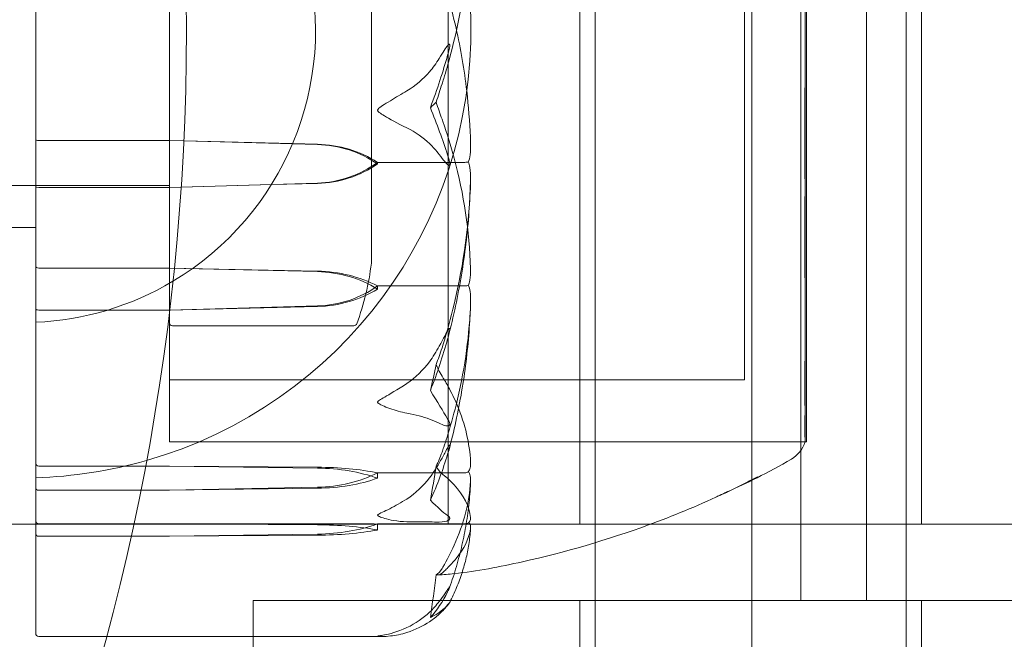
# Model space of a CAD drawing. Units: millimetres. Extents: x -1575 to 1575, y -3050 to 3050.
# Drawn here: x -1380 to -1349, y -20 to 0 of the extents above; entities that cross this region are included whole.
import ezdxf

# ---------------------------------------------------------------- set-up
doc = ezdxf.new("R2010")
doc.units = ezdxf.units.MM

# ---------------------------------------------------------------- blocks, each defined once
blk = doc.blocks.new('A$C61704ea8')
at = {"color": 0, "linetype": 'Continuous', "lineweight": 0}
for p, q in [((-4057.31, 1153.022), (-4057.31, 1189.722)), ((-4055.737, 1189.722), (-4055.737, 1153.022)), ((-4053.616, 1189.722), (-4053.616, 1153.022)), ((-4062.345, 1154.88), (-4062.345, 1187.863)), ((-4080.345, 1187.272), (-4080.345, 1155.472)), ((-4067.079, 1187.272), (-4067.079, 1155.472)), ((-4062.845, 1187.272), (-4062.845, 1155.472)), ((-4052.345, 1155.472), (-4052.345, 1187.272)), ((-4051.845, 1187.272), (-4051.845, 1155.472)), ((-4076.045, 1184.622), (-4076.045, 1158.122)), ((-4076.045, 1183.096), (-4076.045, 1158.122)), ((-4055.545, 1158.122), (-4055.545, 1183.096)), ((-4057.545, 1160.122), (-4057.545, 1181.327)), ((-4069.545, 1163.872), (-4069.545, 1178.872)), ((-4080.245, 1167.821), (-4076.045, 1167.821)), ((-4076.045, 1167.821), (-4075.58, 1167.81)), ((-4076.045, 1167.821), (-4075.58, 1167.809)), ((-4075.58, 1167.81), (-4072.079, 1167.722)), ((-4075.58, 1167.809), (-4072.082, 1167.715)), ((-4072.082, 1167.715), (-4071.276, 1167.693)), ((-4072.079, 1167.722), (-4071.276, 1167.702)), ((-4069.345, 1167.068), (-4069.345, 1167.12)), ((-4069.345, 1167.12), (-4066.987, 1167.12)), ((-4066.987, 1167.12), (-4066.545, 1167.12)), ((-4076.045, 1166.372), (-4225.045, 1166.372)), ((-4076.045, 1166.372), (-4080.345, 1166.372)), ((-4076.045, 1166.315), (-4080.245, 1166.315)), ((-4071.276, 1166.452), (-4076.045, 1166.315)), ((-4075.665, 1166.325), (-4076.045, 1166.315)), ((-4072.761, 1166.403), (-4075.665, 1166.325)), ((-4071.276, 1166.443), (-4072.761, 1166.403)), ((-4080.345, 1165.022), (-4087.345, 1165.022)), ((-4076.045, 1163.717), (-4080.245, 1163.717)), ((-4071.276, 1163.602), (-4076.045, 1163.717)), ((-4071.276, 1163.619), (-4076.045, 1163.717)), ((-4069.345, 1163.142), (-4066.545, 1163.142)), ((-4069.345, 1163.042), (-4069.345, 1163.142)), ((-4076.045, 1162.367), (-4071.276, 1162.499)), ((-4076.045, 1162.367), (-4071.276, 1162.482)), ((-4080.245, 1162.367), (-4076.045, 1162.367)), ((-4075.945, 1161.861), (-4070.109, 1161.861)), ((-4076.045, 1160.122), (-4057.545, 1160.122)), ((-4076.045, 1158.122), (-4055.594, 1158.122)), ((-4055.594, 1158.122), (-4076.045, 1158.122)), ((-4055.594, 1158.122), (-4055.545, 1158.122)), ((-4080.245, 1157.346), (-4076.818, 1157.346)), ((-4076.818, 1157.346), (-4076.045, 1157.346)), ((-4076.045, 1157.346), (-4071.276, 1157.309)), ((-4076.045, 1157.346), (-4071.276, 1157.279)), ((-4069.345, 1156.955), (-4069.345, 1157.129)), ((-4069.345, 1157.129), (-4066.545, 1157.129)), ((-4076.971, 1156.565), (-4080.245, 1156.565)), ((-4076.045, 1156.565), (-4076.971, 1156.565)), ((-4071.276, 1156.661), (-4076.045, 1156.565)), ((-4071.276, 1156.632), (-4076.045, 1156.565)), ((-4080.345, 1155.472), (-4087.345, 1155.472)), ((-4080.345, 1155.472), (-4080.345, 1152.218)), ((-4067.079, 1155.472), (-4080.345, 1155.472)), ((-4076.045, 1155.489), (-4080.245, 1155.489)), ((-4071.276, 1155.455), (-4076.045, 1155.489)), ((-4071.276, 1155.488), (-4076.045, 1155.489)), ((-4069.345, 1155.481), (-4066.545, 1155.481)), ((-4069.345, 1155.288), (-4069.345, 1155.481)), ((-4060.579, 1155.472), (-4067.079, 1155.472)), ((-4057.345, 1155.472), (-4060.579, 1155.472)), ((-4057.345, 1155.472), (-4037.345, 1155.472)), ((-4052.345, 1153.022), (-4052.345, 1155.472)), ((-4076.045, 1155.086), (-4071.276, 1155.154)), ((-4076.045, 1155.086), (-4071.276, 1155.121)), ((-4080.245, 1155.086), (-4076.045, 1155.086)), ((-4062.345, 1153.022), (-4062.345, 1154.88)), ((-4073.345, 1153.022), (-4066.993, 1153.022)), ((-4073.345, 1153.022), (-4073.345, 1151.861)), ((-4066.993, 1153.022), (-4049.536, 1153.022)), ((-4062.845, 1153.022), (-4062.845, 1148.172)), ((-4062.345, 1148.172), (-4062.345, 1153.022)), ((-4057.31, 1148.172), (-4057.31, 1153.022)), ((-4052.345, 1148.172), (-4052.345, 1153.022)), ((-4051.845, 1153.022), (-4051.845, 1148.172)), ((-4024.5, 1153.022), (-4049.536, 1153.022)), ((-4080.345, 1151.961), (-4080.345, 1152.218)), ((-4078.077, 1151.861), (-4080.245, 1151.861)), ((-4069.213, 1151.861), (-4078.077, 1151.861)), ((-4073.345, 1151.861), (-4073.345, 1148.172))]:
    blk.add_line(p, q, dxfattribs=at)
blk.add_circle((-4150.495, 1171.372), 75, dxfattribs=at)
for centre, radius, start, end in [((-4080.751, 1171.372), 14.406, 0.9036, 13.3986), ((-4080.751, 1171.372), 9.409, 300.8101, 14.1348), ((-4080.751, 1171.372), 14.406, 285.9803, 0.9036), ((-4078.474, 1165), 9, 340.0322, 352.797), ((-4080.751, 1171.372), 9.409, 272.4714, 300.8101), ((-4075.945, 1161.961), 0.1, 180, 270), ((-4070.109, 1161.961), 0.1, 270, 340.0322), ((-4056.545, 1158.431), 1, 300.5275, 342.0385), ((-4080.751, 1171.372), 14.406, 271.6139, 285.9803), ((-4080.245, 1151.961), 0.1, 180, 270)]:
    blk.add_arc(centre, radius, start, end, dxfattribs=at)
at = {"color": 0, "linetype": 'Continuous', "lineweight": 0, "extrusion": (0, 0, -1)}
for centre, major_axis, ratio, start_param, end_param in [((-4087.403, 1171.372), (21.058, 0), 0.341975, 0.326983, 0.353746), ((-4071.374, 1164.554), (3.5, 0), 0.899727, -1.542871, -0.952459), ((-4071.374, 1164.313), (3.5, 0), 0.966015, -1.542871, -0.952459), ((-4071.374, 1170.064), (0, -3.613), 0.968708, -0.618338, -0.027925), ((-4071.374, 1169.823), (-3.5, 0), 0.966015, -2.189134, -1.598722), ((-4080.245, 1166.328), (0.1, 0), 0.136592, -4.712389, -3.141593), ((-4080.245, 1163.778), (0.1, 0), 0.609553, -4.712389, -3.141593), ((-4087.403, 1171.372), (0, -43.668), 0.482234, -1.243813, -1.21705), ((-4071.374, 1156.335), (3.5, 0), 0.278253, -1.542871, -0.952459), ((-4071.374, 1155.529), (3.5, 0), 0.500299, -1.542871, -0.952459), ((-4071.374, 1159.189), (-3.5, 0), 0.722344, -2.189134, -1.598722), ((-4071.374, 1158.382), (-3.5, 0), 0.500299, -2.189134, -1.598722), ((-4080.245, 1156.645), (0.1, 0), 0.802724, -4.712389, -3.141593), ((-4080.245, 1155.589), (0.1, 0), 0.998631, -4.712389, -3.141593)]:
    blk.add_ellipse(centre, major_axis=major_axis, ratio=ratio, start_param=start_param, end_param=end_param, dxfattribs=at)
at = {"color": 0, "linetype": 'Continuous', "lineweight": 0}
for centre, major_axis, ratio, start_param, end_param in [((-4080.245, 1167.859), (-0.1, 0), 0.380379, 0, 1.570796), ((-4071.374, 1161.038), (-3.5, 0), 0.737553, -2.189134, -1.598722), ((-4071.374, 1160.573), (-3.5, 0), 0.865853, -2.189134, -1.598722), ((-4071.374, 1165.977), (3.5, 0), 0.994153, -1.542871, -0.952459), ((-4071.374, 1165.511), (3.5, 0), 0.865853, -1.542871, -0.952459), ((-4080.245, 1162.406), (0.1, 0), 0.391044, -3.141593, -1.570796), ((-4087.403, 1171.372), (0, 33.483), 0.628909, -1.924542, -1.89778), ((-4080.245, 1157.438), (0.1, 0), 0.928982, -3.141593, -1.570796), ((-4071.374, 1155.45), (-3.5, 0), 0.010755, -2.189134, -1.598722), ((-4071.374, 1156.925), (3.5, 0), 0.506217, -1.542871, -0.952459), ((-4071.374, 1154.551), (-3.5, 0), 0.258486, -2.189134, -1.598722), ((-4080.245, 1155.179), (0.1, 0), 0.933399, -3.141593, -1.570796), ((-4071.374, 1156.025), (3.5, 0), 0.258486, -1.542871, -0.952459), ((-4087.403, 1171.372), (0, 54.554), 0.386003, -1.924542, -1.89778)]:
    blk.add_ellipse(centre, major_axis=major_axis, ratio=ratio, start_param=start_param, end_param=end_param, dxfattribs=at)
for points, knots in [([(-4055.59, 1179.103), (-4055.59, 1179.038), (-4055.593, 1178.512), (-4055.596, 1177.258), (-4055.597, 1176.766), (-4055.599, 1175.251), (-4055.599, 1174.195), (-4055.596, 1172.131), (-4055.595, 1171.139), (-4055.59, 1170.118), (-4055.59, 1170.078), (-4055.59, 1170.048)], [-0.7260908, -0.7260908, -0.7260908, -0.7260908, -0.5452044, -0.5452044, -0.4343149, -0.4343149, -0.2122564, -0.2122564, -0.0091929, -0.0091929, 0, 0, 0, 0]), ([(-4067.274, 1169.644), (-4067.259, 1169.692), (-4067.24, 1169.75), (-4067.183, 1169.934), (-4067.148, 1170.053), (-4067.005, 1170.547), (-4066.908, 1170.926), (-4066.564, 1172.458), (-4066.409, 1173.632), (-4066.359, 1174.877), (-4066.356, 1174.943), (-4066.354, 1175.008)], [-0.9823146, -0.9823146, -0.9823146, -0.9823146, -0.9655303, -0.9655303, -0.9355677, -0.9355677, -0.8408895, -0.8408895, -0.5554016, -0.5554016, -0.5395267, -0.5395267, -0.5395267, -0.5395267]), ([(-4067.274, 1173.1), (-4067.259, 1173.052), (-4067.24, 1172.994), (-4067.183, 1172.81), (-4067.148, 1172.691), (-4067.005, 1172.197), (-4066.908, 1171.818), (-4066.672, 1170.77), (-4066.558, 1170.096), (-4066.478, 1169.417)], [-0.9823146, -0.9823146, -0.9823146, -0.9823146, -0.9655303, -0.9655303, -0.9355677, -0.9355677, -0.8408895, -0.8408895, -0.6755646, -0.6755646, -0.6755646, -0.6755646]), ([(-4055.59, 1163.641), (-4055.59, 1163.706), (-4055.593, 1164.232), (-4055.596, 1165.485), (-4055.597, 1165.977), (-4055.599, 1167.493), (-4055.599, 1168.549), (-4055.596, 1170.613), (-4055.595, 1171.604), (-4055.59, 1172.626), (-4055.59, 1172.665), (-4055.59, 1172.696)], [-0.7260908, -0.7260908, -0.7260908, -0.7260908, -0.5452044, -0.5452044, -0.4343149, -0.4343149, -0.2122564, -0.2122564, -0.0091929, -0.0091929, 0, 0, 0, 0]), ([(-4067.093, 1170.564), (-4067.073, 1170.63), (-4067.033, 1170.782), (-4067.025, 1170.88), (-4067.025, 1170.892), (-4067.027, 1170.905), (-4067.028, 1170.909), (-4067.03, 1170.914), (-4067.031, 1170.916), (-4067.034, 1170.919), (-4067.036, 1170.92), (-4067.039, 1170.921), (-4067.042, 1170.921), (-4067.048, 1170.919), (-4067.053, 1170.917), (-4067.067, 1170.906), (-4067.08, 1170.892), (-4067.147, 1170.81), (-4067.243, 1170.659), (-4067.362, 1170.466)], [0, 0, 0, 0, 0.02174223, 0.02174223, 0.02601828, 0.02601828, 0.02789892, 0.02789892, 0.02921621, 0.02921621, 0.03047758, 0.03047758, 0.03220078, 0.03220078, 0.03557757, 0.03557757, 0.0447634, 0.0447634, 0.09044834, 0.09044834, 0.09044834, 0.09044834]), ([(-4067.362, 1170.466), (-4067.459, 1170.311), (-4067.566, 1170.163), (-4067.868, 1169.809), (-4068.127, 1169.578), (-4068.405, 1169.419)], [0.9513258, 0.9513258, 0.9513258, 0.9513258, 1.0079171, 1.0079171, 1.1032338, 1.1032338, 1.1032338, 1.1032338]), ([(-4055.59, 1170.048), (-4055.588, 1169.911), (-4055.587, 1169.775), (-4055.587, 1169.501), (-4055.588, 1169.365), (-4055.59, 1169.23)], [-0.08256828, -0.08256828, -0.08256828, -0.08256828, -0.0412753, -0.0412753, 0, 0, 0, 0]), ([(-4068.405, 1169.419), (-4068.58, 1169.319), (-4068.759, 1169.211), (-4069.123, 1168.989), (-4069.28, 1168.894), (-4069.335, 1168.828), (-4069.339, 1168.821), (-4069.344, 1168.808), (-4069.345, 1168.803), (-4069.345, 1168.798)], [0.0028316, 0.0028316, 0.0028316, 0.0028316, 0.0656737, 0.0656737, 0.1317737, 0.1317737, 0.1413427, 0.1413427, 0.1479937, 0.1479937, 0.1479937, 0.1479937]), ([(-4067.461, 1169.059), (-4067.461, 1169.059), (-4067.461, 1169.06), (-4067.398, 1169.256), (-4067.335, 1169.453), (-4067.274, 1169.644)], [-0.06235471, -0.06235471, -0.06235471, -0.06235471, -0.06220607, -0.06220607, 0, 0, 0, 0]), ([(-4066.478, 1169.417), (-4066.421, 1168.924), (-4066.382, 1168.429), (-4066.359, 1167.866), (-4066.356, 1167.801), (-4066.354, 1167.735)], [-0.6755646, -0.6755646, -0.6755646, -0.6755646, -0.5554016, -0.5554016, -0.5395267, -0.5395267, -0.5395267, -0.5395267]), ([(-4055.59, 1169.23), (-4055.59, 1169.15), (-4055.593, 1168.503), (-4055.596, 1167.132), (-4055.597, 1166.62), (-4055.599, 1165.123), (-4055.599, 1164.181), (-4055.596, 1162.528), (-4055.595, 1161.814), (-4055.59, 1161.158), (-4055.59, 1161.133), (-4055.59, 1161.113)], [-0.7260908, -0.7260908, -0.7260908, -0.7260908, -0.5452044, -0.5452044, -0.4343149, -0.4343149, -0.2122564, -0.2122564, -0.0091929, -0.0091929, 0, 0, 0, 0]), ([(-4069.345, 1168.798), (-4069.345, 1168.797), (-4069.345, 1168.796), (-4069.345, 1168.79), (-4069.343, 1168.785), (-4069.339, 1168.773), (-4069.334, 1168.767), (-4069.32, 1168.749), (-4069.308, 1168.738), (-4069.252, 1168.693), (-4069.192, 1168.655), (-4068.979, 1168.526), (-4068.715, 1168.374), (-4068.405, 1168.229)], [0.1479937, 0.1479937, 0.1479937, 0.1479937, 0.1486355, 0.1486355, 0.1554195, 0.1554195, 0.1642588, 0.1642588, 0.1782601, 0.1782601, 0.2096165, 0.2096165, 0.2752831, 0.2752831, 0.2752831, 0.2752831]), ([(-4066.354, 1163.706), (-4066.395, 1164.904), (-4066.572, 1166.097), (-4066.99, 1167.655), (-4067.111, 1168.046), (-4067.258, 1168.461), (-4067.266, 1168.486), (-4067.274, 1168.507)], [-0.4421286, -0.4421286, -0.4421286, -0.4421286, -0.1182977, -0.1182977, -0.0078038, -0.0078038, 0, 0, 0, 0]), ([(-4068.405, 1168.229), (-4068.127, 1168.098), (-4067.868, 1167.909), (-4067.566, 1167.618), (-4067.459, 1167.498), (-4067.362, 1167.37)], [3.7382233, 3.7382233, 3.7382233, 3.7382233, 3.8335399, 3.8335399, 3.8901312, 3.8901312, 3.8901312, 3.8901312]), ([(-4066.354, 1167.735), (-4066.351, 1167.612), (-4066.355, 1167.482), (-4066.384, 1167.27), (-4066.401, 1167.192), (-4066.423, 1167.131)], [0, 0, 0, 0, 0.03830031, 0.03830031, 0.06712735, 0.06712735, 0.06712735, 0.06712735]), ([(-4067.362, 1167.37), (-4067.229, 1167.194), (-4067.124, 1167.066), (-4067.061, 1167.026), (-4067.053, 1167.022), (-4067.043, 1167.023), (-4067.04, 1167.023), (-4067.036, 1167.026), (-4067.034, 1167.027), (-4067.032, 1167.031), (-4067.03, 1167.033), (-4067.028, 1167.039), (-4067.028, 1167.042), (-4067.026, 1167.051), (-4067.026, 1167.058), (-4067.025, 1167.078), (-4067.027, 1167.095), (-4067.032, 1167.131), (-4067.037, 1167.153), (-4067.051, 1167.214), (-4067.063, 1167.257), (-4067.08, 1167.315), (-4067.086, 1167.334), (-4067.093, 1167.353)], [0, 0, 0, 0, 0.0839151, 0.0839151, 0.0989446, 0.0989446, 0.1046848, 0.1046848, 0.1084776, 0.1084776, 0.1119224, 0.1119224, 0.1162276, 0.1162276, 0.1241078, 0.1241078, 0.1430125, 0.1430125, 0.1685672, 0.1685672, 0.220379, 0.220379, 0.2465121, 0.2465121, 0.2465121, 0.2465121]), ([(-4066.423, 1167.131), (-4066.438, 1167.128), (-4066.454, 1167.125), (-4066.495, 1167.121), (-4066.52, 1167.12), (-4066.545, 1167.12)], [0.01860277, 0.01860277, 0.01860277, 0.01860277, 0.02428669, 0.02428669, 0.03187873, 0.03187873, 0.03187873, 0.03187873]), ([(-4066.423, 1167.131), (-4066.406, 1167.083), (-4066.391, 1167.024), (-4066.359, 1166.834), (-4066.35, 1166.689), (-4066.354, 1166.535)], [0.00423663, 0.00423663, 0.00423663, 0.00423663, 0.01823074, 0.01823074, 0.04309121, 0.04309121, 0.04309121, 0.04309121]), ([(-4066.354, 1166.529), (-4066.395, 1165.194), (-4066.572, 1163.866), (-4066.99, 1162.113), (-4067.111, 1161.67), (-4067.258, 1161.201), (-4067.266, 1161.173), (-4067.274, 1161.149)], [-0.4421286, -0.4421286, -0.4421286, -0.4421286, -0.1182977, -0.1182977, -0.0078038, -0.0078038, 0, 0, 0, 0]), ([(-4067.075, 1161.503), (-4066.989, 1161.831), (-4066.91, 1162.161), (-4066.768, 1162.825), (-4066.705, 1163.158), (-4066.593, 1163.828), (-4066.545, 1164.165), (-4066.464, 1164.84), (-4066.431, 1165.178), (-4066.381, 1165.856), (-4066.364, 1166.195), (-4066.354, 1166.535)], [1.3067354, 1.3067354, 1.3067354, 1.3067354, 1.3536717, 1.3536717, 1.400608, 1.400608, 1.4475443, 1.4475443, 1.4944806, 1.4944806, 1.5414169, 1.5414169, 1.5414169, 1.5414169]), ([(-4066.423, 1163.163), (-4066.406, 1163.207), (-4066.391, 1163.261), (-4066.359, 1163.434), (-4066.35, 1163.566), (-4066.354, 1163.706)], [0.00423663, 0.00423663, 0.00423663, 0.00423663, 0.01823074, 0.01823074, 0.04341037, 0.04341037, 0.04341037, 0.04341037]), ([(-4055.59, 1162.986), (-4055.588, 1163.092), (-4055.587, 1163.2), (-4055.587, 1163.419), (-4055.588, 1163.529), (-4055.59, 1163.641)], [-0.08256828, -0.08256828, -0.08256828, -0.08256828, -0.0412753, -0.0412753, 0, 0, 0, 0]), ([(-4066.423, 1163.163), (-4066.438, 1163.158), (-4066.454, 1163.153), (-4066.495, 1163.144), (-4066.52, 1163.142), (-4066.545, 1163.142)], [-0.01326086, -0.01326086, -0.01326086, -0.01326086, -0.0075834, -0.0075834, 0, 0, 0, 0]), ([(-4066.354, 1162.625), (-4066.351, 1162.736), (-4066.355, 1162.851), (-4066.384, 1163.041), (-4066.401, 1163.11), (-4066.423, 1163.163)], [0, 0, 0, 0, 0.03830031, 0.03830031, 0.06712735, 0.06712735, 0.06712735, 0.06712735]), ([(-4055.59, 1158.296), (-4055.59, 1158.309), (-4055.593, 1158.406), (-4055.596, 1158.807), (-4055.597, 1158.991), (-4055.599, 1159.637), (-4055.599, 1160.19), (-4055.596, 1161.455), (-4055.595, 1162.143), (-4055.59, 1162.931), (-4055.59, 1162.962), (-4055.59, 1162.986)], [-0.7260908, -0.7260908, -0.7260908, -0.7260908, -0.5452044, -0.5452044, -0.4343149, -0.4343149, -0.2122564, -0.2122564, -0.0091929, -0.0091929, 0, 0, 0, 0]), ([(-4067.274, 1157.795), (-4067.259, 1157.838), (-4067.24, 1157.891), (-4067.183, 1158.059), (-4067.148, 1158.167), (-4067.005, 1158.616), (-4066.908, 1158.958), (-4066.564, 1160.342), (-4066.409, 1161.392), (-4066.359, 1162.508), (-4066.356, 1162.567), (-4066.354, 1162.625)], [-0.9823146, -0.9823146, -0.9823146, -0.9823146, -0.9655303, -0.9655303, -0.9355677, -0.9355677, -0.8408895, -0.8408895, -0.5554016, -0.5554016, -0.5395267, -0.5395267, -0.5395267, -0.5395267]), ([(-4066.354, 1162.636), (-4066.363, 1162.312), (-4066.381, 1161.989), (-4066.43, 1161.343), (-4066.462, 1161.02), (-4066.541, 1160.377), (-4066.588, 1160.057), (-4066.697, 1159.418), (-4066.759, 1159.1), (-4066.898, 1158.467), (-4066.975, 1158.152), (-4067.059, 1157.839)], [-1.5416889, -1.5416889, -1.5416889, -1.5416889, -1.4952768, -1.4952768, -1.4488647, -1.4488647, -1.4024525, -1.4024525, -1.3560404, -1.3560404, -1.3096282, -1.3096282, -1.3096282, -1.3096282]), ([(-4067.362, 1161.202), (-4067.229, 1161.448), (-4067.124, 1161.655), (-4067.061, 1161.752), (-4067.053, 1161.763), (-4067.043, 1161.772), (-4067.04, 1161.774), (-4067.036, 1161.776), (-4067.034, 1161.777), (-4067.032, 1161.776), (-4067.03, 1161.776), (-4067.028, 1161.773), (-4067.028, 1161.771), (-4067.026, 1161.764), (-4067.026, 1161.759), (-4067.025, 1161.74), (-4067.027, 1161.723), (-4067.034, 1161.679), (-4067.04, 1161.649), (-4067.059, 1161.562), (-4067.076, 1161.496), (-4067.093, 1161.436)], [0, 0, 0, 0, 0.083782, 0.083782, 0.0989561, 0.0989561, 0.1046942, 0.1046942, 0.1084847, 0.1084847, 0.1119261, 0.1119261, 0.1162251, 0.1162251, 0.1240905, 0.1240905, 0.1441922, 0.1441922, 0.1755436, 0.1755436, 0.2440325, 0.2440325, 0.2440325, 0.2440325]), ([(-4068.405, 1160), (-4068.127, 1160.183), (-4067.868, 1160.448), (-4067.566, 1160.855), (-4067.459, 1161.023), (-4067.362, 1161.202)], [3.7382233, 3.7382233, 3.7382233, 3.7382233, 3.8335399, 3.8335399, 3.8901312, 3.8901312, 3.8901312, 3.8901312]), ([(-4055.59, 1161.113), (-4055.588, 1161.026), (-4055.587, 1160.941), (-4055.587, 1160.773), (-4055.588, 1160.691), (-4055.59, 1160.611)], [-0.08256828, -0.08256828, -0.08256828, -0.08256828, -0.0412753, -0.0412753, 0, 0, 0, 0]), ([(-4067.461, 1160.617), (-4067.461, 1160.617), (-4067.461, 1160.617), (-4067.439, 1160.562), (-4067.417, 1160.511), (-4067.395, 1160.464)], [-0.06235471, -0.06235471, -0.06235471, -0.06235471, -0.06220607, -0.06220607, -0.04034507, -0.04034507, -0.04034507, -0.04034507]), ([(-4055.59, 1160.611), (-4055.59, 1160.564), (-4055.593, 1160.175), (-4055.596, 1159.489), (-4055.597, 1159.258), (-4055.599, 1158.656), (-4055.599, 1158.38), (-4055.596, 1158.155), (-4055.596, 1158.117), (-4055.594, 1158.122)], [-0.7260908, -0.7260908, -0.7260908, -0.7260908, -0.5452044, -0.5452044, -0.4343149, -0.4343149, -0.2122564, -0.2122564, -0.0855004, -0.0855004, -0.0855004, -0.0855004]), ([(-4067.274, 1160.239), (-4067.259, 1160.215), (-4067.24, 1160.185), (-4067.183, 1160.092), (-4067.148, 1160.032), (-4067.005, 1159.782), (-4066.908, 1159.59), (-4066.564, 1158.806), (-4066.409, 1158.196), (-4066.359, 1157.55), (-4066.356, 1157.516), (-4066.354, 1157.482)], [-0.9823146, -0.9823146, -0.9823146, -0.9823146, -0.9655303, -0.9655303, -0.9355677, -0.9355677, -0.8408895, -0.8408895, -0.5554016, -0.5554016, -0.5395267, -0.5395267, -0.5395267, -0.5395267]), ([(-4069.345, 1159.402), (-4069.345, 1159.403), (-4069.345, 1159.403), (-4069.345, 1159.408), (-4069.343, 1159.412), (-4069.338, 1159.422), (-4069.334, 1159.427), (-4069.32, 1159.442), (-4069.307, 1159.452), (-4069.25, 1159.491), (-4069.188, 1159.526), (-4068.968, 1159.651), (-4068.709, 1159.801), (-4068.405, 1160)], [0.1437063, 0.1437063, 0.1437063, 0.1437063, 0.1444549, 0.1444549, 0.1510723, 0.1510723, 0.1597674, 0.1597674, 0.173602, 0.173602, 0.2046621, 0.2046621, 0.2689484, 0.2689484, 0.2689484, 0.2689484]), ([(-4068.405, 1159.048), (-4068.586, 1159.08), (-4068.772, 1159.131), (-4069.133, 1159.262), (-4069.283, 1159.329), (-4069.335, 1159.378), (-4069.34, 1159.384), (-4069.344, 1159.394), (-4069.345, 1159.398), (-4069.345, 1159.402)], [0.0003075, 0.0003075, 0.0003075, 0.0003075, 0.0653858, 0.0653858, 0.1281779, 0.1281779, 0.1373797, 0.1373797, 0.1437063, 0.1437063, 0.1437063, 0.1437063]), ([(-4067.362, 1158.724), (-4067.459, 1158.772), (-4067.566, 1158.817), (-4067.868, 1158.927), (-4068.127, 1158.998), (-4068.405, 1159.048)], [0.9513258, 0.9513258, 0.9513258, 0.9513258, 1.0079171, 1.0079171, 1.1032338, 1.1032338, 1.1032338, 1.1032338]), ([(-4067.093, 1158.866), (-4067.074, 1158.835), (-4067.033, 1158.763), (-4067.025, 1158.701), (-4067.025, 1158.693), (-4067.027, 1158.681), (-4067.027, 1158.677), (-4067.03, 1158.671), (-4067.031, 1158.668), (-4067.033, 1158.663), (-4067.035, 1158.661), (-4067.038, 1158.656), (-4067.04, 1158.654), (-4067.046, 1158.65), (-4067.05, 1158.647), (-4067.062, 1158.641), (-4067.071, 1158.639), (-4067.107, 1158.636), (-4067.144, 1158.641), (-4067.243, 1158.669), (-4067.303, 1158.694), (-4067.362, 1158.724)], [0, 0, 0, 0, 0.02163494, 0.02163494, 0.02503799, 0.02503799, 0.02658143, 0.02658143, 0.02759534, 0.02759534, 0.02851464, 0.02851464, 0.02967905, 0.02967905, 0.03180712, 0.03180712, 0.03715407, 0.03715407, 0.05318117, 0.05318117, 0.07430463, 0.07430463, 0.07430463, 0.07430463]), ([(-4055.59, 1158.188), (-4055.588, 1158.202), (-4055.587, 1158.218), (-4055.587, 1158.254), (-4055.588, 1158.274), (-4055.59, 1158.296)], [-0.08256828, -0.08256828, -0.08256828, -0.08256828, -0.0412753, -0.0412753, 0, 0, 0, 0]), ([(-4067.093, 1157.724), (-4067.074, 1157.786), (-4067.033, 1157.928), (-4067.025, 1158.001), (-4067.025, 1158.009), (-4067.027, 1158.017), (-4067.027, 1158.02), (-4067.03, 1158.022), (-4067.031, 1158.022), (-4067.033, 1158.022), (-4067.035, 1158.021), (-4067.038, 1158.019), (-4067.04, 1158.017), (-4067.046, 1158.011), (-4067.05, 1158.006), (-4067.062, 1157.989), (-4067.071, 1157.973), (-4067.107, 1157.912), (-4067.144, 1157.843), (-4067.243, 1157.659), (-4067.303, 1157.548), (-4067.362, 1157.443)], [0, 0, 0, 0, 0.02163494, 0.02163494, 0.02503799, 0.02503799, 0.02658143, 0.02658143, 0.02759534, 0.02759534, 0.02851464, 0.02851464, 0.02967905, 0.02967905, 0.03180712, 0.03180712, 0.03715407, 0.03715407, 0.05318117, 0.05318117, 0.07430463, 0.07430463, 0.07430463, 0.07430463]), ([(-4055.594, 1158.122), (-4055.593, 1158.125), (-4055.592, 1158.144), (-4055.59, 1158.181), (-4055.59, 1158.185), (-4055.59, 1158.188)], [-0.08550038, -0.08550038, -0.08550038, -0.08550038, -0.00919286, -0.00919286, 0, 0, 0, 0]), ([(-4067.461, 1157.346), (-4067.461, 1157.347), (-4067.461, 1157.347), (-4067.398, 1157.47), (-4067.335, 1157.621), (-4067.274, 1157.795)], [-0.06235471, -0.06235471, -0.06235471, -0.06235471, -0.06220607, -0.06220607, 0, 0, 0, 0]), ([(-4067.362, 1157.443), (-4067.459, 1157.271), (-4067.566, 1157.108), (-4067.868, 1156.717), (-4068.127, 1156.461), (-4068.405, 1156.285)], [0.9513258, 0.9513258, 0.9513258, 0.9513258, 1.0079171, 1.0079171, 1.1032338, 1.1032338, 1.1032338, 1.1032338]), ([(-4066.354, 1157.482), (-4066.351, 1157.418), (-4066.355, 1157.351), (-4066.384, 1157.24), (-4066.401, 1157.198), (-4066.423, 1157.166)], [0, 0, 0, 0, 0.03830031, 0.03830031, 0.06712735, 0.06712735, 0.06712735, 0.06712735]), ([(-4056.037, 1157.569), (-4056.404, 1157.353), (-4056.776, 1157.153), (-4057.456, 1156.811), (-4057.773, 1156.661), (-4058.065, 1156.528)], [0, 0, 0, 0, 1.305833, 1.305833, 2.430922, 2.430922, 2.430922, 2.430922]), ([(-4066.354, 1155.689), (-4066.395, 1156.046), (-4066.572, 1156.406), (-4066.99, 1156.856), (-4067.111, 1156.967), (-4067.258, 1157.084), (-4067.266, 1157.091), (-4067.274, 1157.097)], [-0.4421286, -0.4421286, -0.4421286, -0.4421286, -0.1182977, -0.1182977, -0.0078038, -0.0078038, 0, 0, 0, 0]), ([(-4057.127, 1157.001), (-4057.511, 1156.797), (-4057.916, 1156.595), (-4059.075, 1156.056), (-4059.849, 1155.738), (-4061.955, 1154.97), (-4063.313, 1154.57), (-4065.413, 1154.104), (-4066.144, 1153.96), (-4066.881, 1153.883)], [0, 0, 0, 0, 1.359405, 1.359405, 3.867233, 3.867233, 8.098344, 8.098344, 10.321421, 10.321421, 10.321421, 10.321421]), ([(-4066.423, 1157.166), (-4066.438, 1157.156), (-4066.454, 1157.147), (-4066.495, 1157.133), (-4066.52, 1157.129), (-4066.545, 1157.129)], [-0.01326086, -0.01326086, -0.01326086, -0.01326086, -0.0075834, -0.0075834, 0, 0, 0, 0]), ([(-4066.423, 1157.166), (-4066.406, 1157.142), (-4066.391, 1157.112), (-4066.36, 1157.018), (-4066.351, 1156.947), (-4066.354, 1156.872)], [0.00423663, 0.00423663, 0.00423663, 0.00423663, 0.01823074, 0.01823074, 0.04193157, 0.04193157, 0.04193157, 0.04193157]), ([(-4058.065, 1156.528), (-4058.107, 1156.508), (-4058.148, 1156.49), (-4058.241, 1156.447), (-4058.293, 1156.424), (-4058.37, 1156.39), (-4058.398, 1156.377), (-4058.428, 1156.364), (-4058.434, 1156.361), (-4058.443, 1156.357), (-4058.446, 1156.356), (-4058.446, 1156.356), (-4058.446, 1156.356), (-4058.446, 1156.356), (-4058.446, 1156.356), (-4058.444, 1156.357), (-4058.442, 1156.358), (-4058.438, 1156.36), (-4058.435, 1156.361), (-4058.425, 1156.365), (-4058.417, 1156.369), (-4058.374, 1156.389), (-4058.332, 1156.407), (-4058.253, 1156.444), (-4058.214, 1156.462), (-4058.057, 1156.535), (-4057.939, 1156.591), (-4057.588, 1156.762), (-4057.356, 1156.879), (-4057.127, 1157.001)], [2.430922, 2.430922, 2.430922, 2.430922, 2.592487, 2.592487, 2.800461, 2.800461, 2.928499, 2.928499, 2.970147, 2.970147, 3.003084, 3.003084, 3.006171, 3.006171, 3.019478, 3.019478, 3.0359, 3.0359, 3.052295, 3.052295, 3.085327, 3.085327, 3.219461, 3.219461, 3.349845, 3.349845, 3.740962, 3.740962, 4.520571, 4.520571, 4.520571, 4.520571]), ([(-4066.354, 1156.858), (-4066.395, 1156.167), (-4066.572, 1155.482), (-4066.99, 1154.56), (-4067.111, 1154.326), (-4067.258, 1154.077), (-4067.266, 1154.062), (-4067.274, 1154.049)], [-0.4421286, -0.4421286, -0.4421286, -0.4421286, -0.1182977, -0.1182977, -0.0078038, -0.0078038, 0, 0, 0, 0]), ([(-4067.032, 1153.437), (-4066.951, 1153.661), (-4066.877, 1153.886), (-4066.744, 1154.34), (-4066.684, 1154.567), (-4066.579, 1155.025), (-4066.534, 1155.254), (-4066.457, 1155.715), (-4066.426, 1155.946), (-4066.379, 1156.408), (-4066.363, 1156.64), (-4066.354, 1156.872)], [1.3156352, 1.3156352, 1.3156352, 1.3156352, 1.3609903, 1.3609903, 1.4063454, 1.4063454, 1.4517005, 1.4517005, 1.4970556, 1.4970556, 1.5424107, 1.5424107, 1.5424107, 1.5424107]), ([(-4068.405, 1156.285), (-4068.586, 1156.171), (-4068.772, 1156.065), (-4069.133, 1155.883), (-4069.283, 1155.822), (-4069.335, 1155.78), (-4069.34, 1155.776), (-4069.344, 1155.768), (-4069.345, 1155.765), (-4069.345, 1155.761)], [0.0003058, 0.0003058, 0.0003058, 0.0003058, 0.0653852, 0.0653852, 0.1281758, 0.1281758, 0.1373774, 0.1373774, 0.1437039, 0.1437039, 0.1437039, 0.1437039]), ([(-4069.345, 1155.761), (-4069.345, 1155.761), (-4069.345, 1155.761), (-4069.345, 1155.757), (-4069.343, 1155.754), (-4069.338, 1155.747), (-4069.334, 1155.743), (-4069.32, 1155.732), (-4069.307, 1155.726), (-4069.25, 1155.7), (-4069.188, 1155.679), (-4068.968, 1155.617), (-4068.709, 1155.557), (-4068.405, 1155.555)], [0.1437039, 0.1437039, 0.1437039, 0.1437039, 0.1444525, 0.1444525, 0.1510698, 0.1510698, 0.1597648, 0.1597648, 0.1735994, 0.1735994, 0.2046593, 0.2046593, 0.2689442, 0.2689442, 0.2689442, 0.2689442]), ([(-4067.362, 1155.543), (-4067.229, 1155.54), (-4067.124, 1155.566), (-4067.061, 1155.605), (-4067.053, 1155.612), (-4067.043, 1155.621), (-4067.04, 1155.624), (-4067.036, 1155.63), (-4067.034, 1155.633), (-4067.032, 1155.637), (-4067.03, 1155.64), (-4067.028, 1155.645), (-4067.028, 1155.647), (-4067.026, 1155.654), (-4067.026, 1155.658), (-4067.025, 1155.669), (-4067.027, 1155.677), (-4067.034, 1155.693), (-4067.04, 1155.702), (-4067.059, 1155.726), (-4067.076, 1155.741), (-4067.093, 1155.753)], [0, 0, 0, 0, 0.083782, 0.083782, 0.0989561, 0.0989561, 0.1046942, 0.1046942, 0.1084847, 0.1084847, 0.1119261, 0.1119261, 0.1162251, 0.1162251, 0.1240905, 0.1240905, 0.1441922, 0.1441922, 0.1755436, 0.1755436, 0.2440325, 0.2440325, 0.2440325, 0.2440325]), ([(-4068.405, 1155.555), (-4068.127, 1155.553), (-4067.868, 1155.55), (-4067.566, 1155.546), (-4067.459, 1155.544), (-4067.362, 1155.543)], [3.7382233, 3.7382233, 3.7382233, 3.7382233, 3.8335399, 3.8335399, 3.8901312, 3.8901312, 3.8901312, 3.8901312]), ([(-4066.423, 1155.523), (-4066.438, 1155.511), (-4066.454, 1155.502), (-4066.495, 1155.486), (-4066.52, 1155.481), (-4066.545, 1155.481)], [0.01860277, 0.01860277, 0.01860277, 0.01860277, 0.02428669, 0.02428669, 0.03187873, 0.03187873, 0.03187873, 0.03187873]), ([(-4066.423, 1155.523), (-4066.406, 1155.536), (-4066.391, 1155.553), (-4066.359, 1155.606), (-4066.35, 1155.647), (-4066.354, 1155.689)], [0.00423663, 0.00423663, 0.00423663, 0.00423663, 0.01823074, 0.01823074, 0.04341037, 0.04341037, 0.04341037, 0.04341037]), ([(-4066.354, 1155.366), (-4066.351, 1155.399), (-4066.355, 1155.433), (-4066.384, 1155.488), (-4066.401, 1155.508), (-4066.423, 1155.523)], [0, 0, 0, 0, 0.03830031, 0.03830031, 0.06712735, 0.06712735, 0.06712735, 0.06712735]), ([(-4067.274, 1153.899), (-4067.259, 1153.913), (-4067.24, 1153.929), (-4067.183, 1153.982), (-4067.148, 1154.016), (-4067.005, 1154.157), (-4066.908, 1154.263), (-4066.564, 1154.687), (-4066.409, 1154.998), (-4066.359, 1155.331), (-4066.356, 1155.348), (-4066.354, 1155.366)], [-0.9823146, -0.9823146, -0.9823146, -0.9823146, -0.9655303, -0.9655303, -0.9355677, -0.9355677, -0.8408895, -0.8408895, -0.5554016, -0.5554016, -0.5395267, -0.5395267, -0.5395267, -0.5395267]), ([(-4066.353, 1155.377), (-4066.362, 1155.213), (-4066.379, 1155.05), (-4066.425, 1154.723), (-4066.456, 1154.56), (-4066.532, 1154.236), (-4066.577, 1154.074), (-4066.629, 1153.912), (-4066.629, 1153.912), (-4066.629, 1153.912)], [-1.5431092, -1.5431092, -1.5431092, -1.5431092, -1.4982442, -1.4982442, -1.4533792, -1.4533792, -1.4085142, -1.4085142, -1.4083993, -1.4083993, -1.4083993, -1.4083993]), ([(-4067.461, 1153.85), (-4067.461, 1153.85), (-4067.461, 1153.85), (-4067.398, 1153.827), (-4067.335, 1153.844), (-4067.274, 1153.899)], [-0.06235471, -0.06235471, -0.06235471, -0.06235471, -0.06220607, -0.06220607, 0, 0, 0, 0]), ([(-4066.629, 1153.912), (-4066.681, 1153.751), (-4066.74, 1153.591), (-4066.872, 1153.273), (-4066.946, 1153.114), (-4067.026, 1152.957)], [-1.40839929, -1.40839929, -1.40839929, -1.40839929, -1.36364921, -1.36364921, -1.3187842, -1.3187842, -1.3187842, -1.3187842]), ([(-4067.362, 1152.988), (-4067.229, 1153.16), (-4067.124, 1153.325), (-4067.061, 1153.421), (-4067.053, 1153.433), (-4067.043, 1153.447), (-4067.04, 1153.45), (-4067.036, 1153.456), (-4067.034, 1153.458), (-4067.032, 1153.461), (-4067.03, 1153.462), (-4067.028, 1153.464), (-4067.028, 1153.464), (-4067.026, 1153.464), (-4067.026, 1153.463), (-4067.025, 1153.458), (-4067.027, 1153.452), (-4067.032, 1153.436), (-4067.037, 1153.424), (-4067.051, 1153.391), (-4067.063, 1153.364), (-4067.08, 1153.327), (-4067.086, 1153.315), (-4067.093, 1153.302)], [0, 0, 0, 0, 0.0839151, 0.0839151, 0.0989446, 0.0989446, 0.1046848, 0.1046848, 0.1084776, 0.1084776, 0.1119224, 0.1119224, 0.1162276, 0.1162276, 0.1241078, 0.1241078, 0.1430125, 0.1430125, 0.1685672, 0.1685672, 0.220379, 0.220379, 0.2465121, 0.2465121, 0.2465121, 0.2465121]), ([(-4068.405, 1152.147), (-4068.127, 1152.274), (-4067.868, 1152.46), (-4067.566, 1152.745), (-4067.459, 1152.863), (-4067.362, 1152.988)], [3.7382233, 3.7382233, 3.7382233, 3.7382233, 3.8335399, 3.8335399, 3.8901312, 3.8901312, 3.8901312, 3.8901312]), ([(-4067.093, 1152.878), (-4067.073, 1152.9), (-4067.033, 1152.95), (-4067.025, 1152.958), (-4067.025, 1152.957), (-4067.027, 1152.954), (-4067.028, 1152.953), (-4067.03, 1152.95), (-4067.031, 1152.948), (-4067.034, 1152.944), (-4067.036, 1152.942), (-4067.039, 1152.937), (-4067.042, 1152.934), (-4067.048, 1152.925), (-4067.053, 1152.919), (-4067.067, 1152.9), (-4067.08, 1152.884), (-4067.147, 1152.799), (-4067.243, 1152.688), (-4067.362, 1152.579)], [0, 0, 0, 0, 0.02174229, 0.02174229, 0.02601809, 0.02601809, 0.02789878, 0.02789878, 0.02921607, 0.02921607, 0.0304774, 0.0304774, 0.03220048, 0.03220048, 0.03557693, 0.03557693, 0.04476146, 0.04476146, 0.09044467, 0.09044467, 0.09044467, 0.09044467]), ([(-4067.362, 1152.579), (-4067.459, 1152.491), (-4067.566, 1152.409), (-4067.868, 1152.209), (-4068.127, 1152.079), (-4068.405, 1151.99)], [0.9513258, 0.9513258, 0.9513258, 0.9513258, 1.0079171, 1.0079171, 1.1032338, 1.1032338, 1.1032338, 1.1032338]), ([(-4067.649, 1152.474), (-4067.482, 1152.542), (-4067.329, 1152.643), (-4067.158, 1152.807), (-4067.124, 1152.842), (-4067.093, 1152.878)], [0.0252215, 0.0252215, 0.0252215, 0.0252215, 0.1707724, 0.1707724, 0.2082955, 0.2082955, 0.2082955, 0.2082955]), ([(-4069.345, 1151.87), (-4069.345, 1151.87), (-4069.345, 1151.87), (-4069.345, 1151.871), (-4069.343, 1151.871), (-4069.339, 1151.873), (-4069.334, 1151.874), (-4069.32, 1151.877), (-4069.308, 1151.879), (-4069.252, 1151.889), (-4069.192, 1151.898), (-4068.979, 1151.941), (-4068.715, 1152.004), (-4068.405, 1152.147)], [0.1479934, 0.1479934, 0.1479934, 0.1479934, 0.1486352, 0.1486352, 0.1554192, 0.1554192, 0.1642585, 0.1642585, 0.1782597, 0.1782597, 0.2096161, 0.2096161, 0.2752826, 0.2752826, 0.2752826, 0.2752826]), ([(-4068.405, 1151.99), (-4068.58, 1151.933), (-4068.759, 1151.896), (-4069.123, 1151.856), (-4069.28, 1151.86), (-4069.335, 1151.866), (-4069.339, 1151.867), (-4069.344, 1151.868), (-4069.345, 1151.869), (-4069.345, 1151.87)], [0.0028316, 0.0028316, 0.0028316, 0.0028316, 0.0656741, 0.0656741, 0.1317735, 0.1317735, 0.1413425, 0.1413425, 0.1479934, 0.1479934, 0.1479934, 0.1479934])]:
    blk.add_open_spline(points, degree=3, knots=knots, dxfattribs=at)
for points in [[(-4067.649, 1168.877), (-4067.424, 1169.483), (-4067.24, 1170.05), (-4067.093, 1170.564)], [(-4067.274, 1168.507), (-4067.335, 1168.677), (-4067.399, 1168.863), (-4067.461, 1169.059)], [(-4067.093, 1167.353), (-4067.252, 1167.843), (-4067.439, 1168.354), (-4067.649, 1168.877)], [(-4066.354, 1166.535), (-4066.354, 1166.533), (-4066.354, 1166.531), (-4066.354, 1166.529)], [(-4067.093, 1161.436), (-4067.241, 1160.904), (-4067.425, 1160.341), (-4067.649, 1159.773)], [(-4067.274, 1161.149), (-4067.335, 1160.956), (-4067.399, 1160.776), (-4067.461, 1160.617)], [(-4067.395, 1160.464), (-4067.354, 1160.376), (-4067.314, 1160.301), (-4067.274, 1160.239)], [(-4067.649, 1159.773), (-4067.424, 1159.41), (-4067.24, 1159.11), (-4067.093, 1158.866)], [(-4067.649, 1156.245), (-4067.424, 1156.738), (-4067.24, 1157.241), (-4067.093, 1157.724)], [(-4067.274, 1157.097), (-4067.335, 1157.145), (-4067.399, 1157.229), (-4067.461, 1157.346)], [(-4066.354, 1156.872), (-4066.354, 1156.867), (-4066.354, 1156.862), (-4066.354, 1156.858)], [(-4067.093, 1155.753), (-4067.241, 1155.864), (-4067.425, 1156.023), (-4067.649, 1156.245)], [(-4067.274, 1154.049), (-4067.335, 1153.947), (-4067.399, 1153.879), (-4067.461, 1153.85)], [(-4066.881, 1153.883), (-4067.053, 1153.865), (-4067.226, 1153.85), (-4067.398, 1153.84)], [(-4067.093, 1153.302), (-4067.252, 1152.982), (-4067.439, 1152.703), (-4067.649, 1152.474)]]:
    blk.add_open_spline(points, degree=3, dxfattribs=at)

msp = doc.modelspace()

# ---------------------------------------------------------------- block references
msp.add_blockref('A$C61704ea8', (2700.495, -1171.372))

doc.saveas('drawing.dxf')
